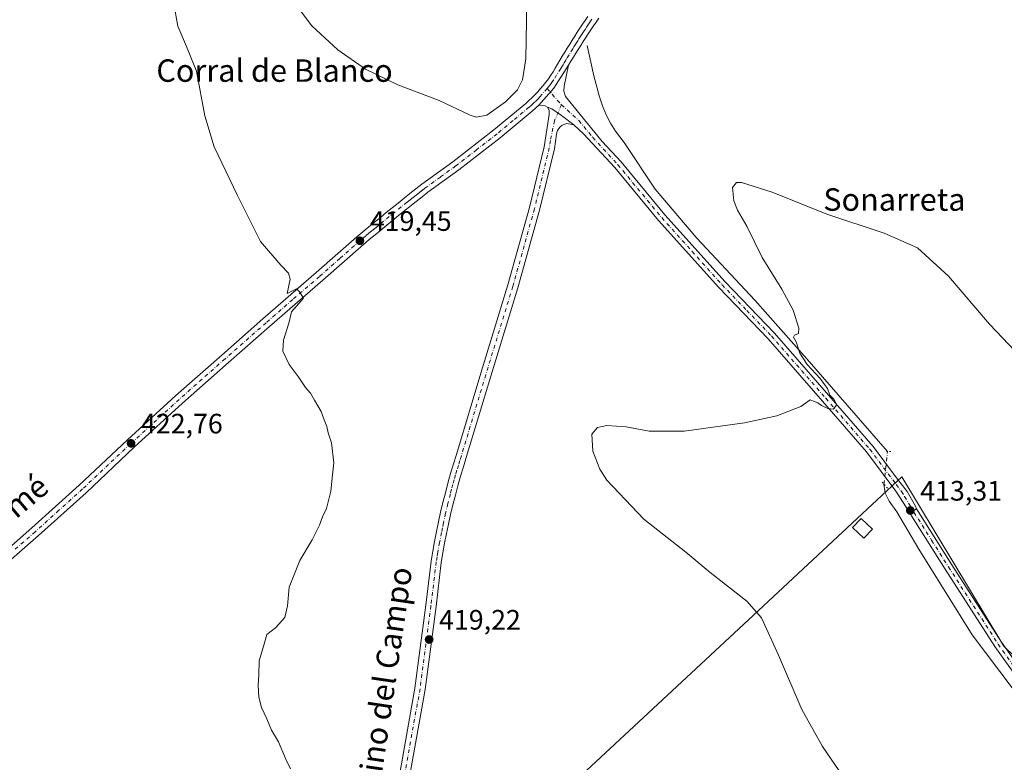
# Model space of a CAD drawing. Units: metres. Extents: x 573533 to 576987, y 4710308 to 4712665.
# Drawn here: x 576324 to 576675, y 4712013 to 4712278 of the extents above; entities that cross this region are included whole.
import ezdxf
from ezdxf.enums import TextEntityAlignment as Align

# ---------------------------------------------------------------- set-up
doc = ezdxf.new("R2010")
doc.units = ezdxf.units.M
doc.header["$MEASUREMENT"] = 0
doc.linetypes.add('DGN Style 4', pattern=[2.6384748266838614, 1.318413404963828, -0.6592067024819142, 0.001648016756204785, -0.6592067024819142])
doc.linetypes.add('DGN Style 5', pattern=[1.1536117293433497, 0.4944050268614355, -0.6592067024819142])
for name, color, linetype, lineweight in [('Camino Cxs', 7, 'Continuous', 0), ('Camino eje', 30, 'DGN Style 4', 13), ('Carretera de calzada única Cxs', 7, 'Continuous', 13), ('Carretera de calzada única eje', 7, 'DGN Style 4', 0), ('Corriente natural lineal', 142, 'Continuous', 13), ('Corriente natural lineal oculto', 9, 'DGN Style 4', 13), ('Cultivos herbáceos CxS', 92, 'Continuous', 0), ('Cultivos leñosos CxS', 92, 'Continuous', 0), ('Curva de nivel normal', 30, 'Continuous', 0), ('Edificación industrial Cxs', 135, 'Continuous', 13), ('Instalación de servicios públicos CxS', 91, 'Continuous', 0), ('Pista no pavimentada Cxs', 111, 'Continuous', 0), ('Pista no pavimentada eje', 91, 'DGN Style 4', 0), ('Puente lineal', 2, 'DGN Style 5', 0), ('Punto de cota en terreno', 7, 'Continuous', 0), ('Rótulo de punto de cota en terreno', 7, 'Continuous', 0), ('Texto cartográfico', 7, 'Continuous', 0)]:
    doc.layers.add(name, color=color, linetype=linetype, lineweight=lineweight)
doc.styles.add('Style-Arial', font='txt')

# ---------------------------------------------------------------- blocks, each defined once
blk = doc.blocks.new('*U5')
at = {"layer": 'Cultivos herbáceos CxS', "color": 92, "linetype": 'Continuous', "lineweight": 0}
blk.add_polyline3d([(576534.5623000005, 4711666.143200001, 421.948000000004), (576781.9336000001, 4711929.086800001, 409.8652000000002), (576739.9199000001, 4711973.462300001, 410.9870999999985), (576719.6212999999, 4712000.3709, 411.5200000000041), (576715.4731000002, 4712002.618000001, 411.6227000000072), (576716.2467, 4712003.435799999, 411.610400000005), (576708.7314999999, 4712011.786400001, 411.6732000000048), (576689.8422999998, 4712039.866599999, 412.1913999999961), (576674.3951000003, 4712054.828500001, 412.3365999999951), (576637.9861000003, 4712115.106699999, 413.8527000000031), (576583.3295, 4712064.2104, 415.4640000000072), (576455.9348999998, 4711945.5801, 419.3239999999932), (576452.5596000003, 4711910.8825, 420.0633999999991), (576449.9149000002, 4711888.399300001, 420.695200000002), (576444.8982999995, 4711860.3113, 421.3531999999978), (576436.8718999998, 4711826.202299999, 422.2437000000064), (576423.8302999996, 4711781.060799999, 423.0157999999938), (576420.8202999998, 4711749.962900001, 422.7234000000026), (576506.4654999999, 4711758.7215, 424.0611999999965), (576506.4847999997, 4711759.333500001, 424.0510999999969), (576507.6558999997, 4711753.476700001, 424.0510999999969), (576507.1835000003, 4711740.730699999, 423.9048000000039)], dxfattribs=at)
blk = doc.blocks.new('5PATER')
at = {"layer": 'Instalación de servicios públicos CxS', "linetype": 'Continuous', "lineweight": 0}
h = blk.add_hatch(color=51, dxfattribs=at)
edge = h.paths.add_edge_path()
edge.add_ellipse((0, 0), major_axis=(-0.1095731443231308, -0.1110710700762829), ratio=0.9994222409660322, start_angle=0, end_angle=360)

msp = doc.modelspace()

# ---------------------------------------------------------------- linework, layer by layer
at = {"layer": 'Camino Cxs', "color": 7, "linetype": 'Continuous', "lineweight": 0, "extrusion": (-0.08783870808379175, -0.05294925916844798, 0.9947264635645736), "elevation": -299742.4688824608, "flags": 128}
msp.add_lwpolyline([(-3737903.153344296, 2911126.40091166), (-3737903.153344296, 2911129.183579179)], dxfattribs=at)
at = {"layer": 'Camino Cxs', "color": 7, "linetype": 'Continuous', "lineweight": 0}
for points in [[(576682.9801000003, 4712037.9801, 412.5069999999978), (576671.2001, 4712054.720100001, 412.4839999999967), (576653.4801000003, 4712082.270099999, 413.1731), (576641.4501, 4712101.290100001, 413.4052999999985), (576640.8394999999, 4712102.2511, 413.4210000000021), (576643.2100999998, 4712103.6801, 413.7063999999955), (576655.8101000004, 4712083.7501, 413.2737999999954), (576673.4901000002, 4712056.2601, 412.4661999999953), (576685.1801000005, 4712039.6601, 412.3533000000025)], [(576643.2100999998, 4712103.6801, 413.7063999999955), (576655.8101000004, 4712083.7501, 413.2737999999954), (576673.4901000002, 4712056.2601, 412.4661999999953), (576685.1801000005, 4712039.6601, 412.3533000000025)], [(576682.9801000003, 4712037.9801, 412.5069999999978), (576671.2001, 4712054.720100001, 412.4839999999967), (576653.4801000003, 4712082.270099999, 413.1731), (576641.4501, 4712101.290100001, 413.4052999999985), (576640.8394999999, 4712102.2511, 413.4210000000021)]]:
    msp.add_polyline3d(points, dxfattribs=at)
at = {"layer": 'Camino eje', "color": 30, "linetype": 'DGN Style 4', "lineweight": 13}
msp.add_polyline3d([(576516.6948999995, 4712247.7457, 418.4284000000043), (576522.9700999996, 4712242.100099999, 418.2418000000035), (576527.8901000004, 4712236.045100001, 418.0605000000069), (576536.8450999996, 4712226.370100001, 417.8937000000006), (576552.4550999999, 4712207.5101, 417.4903000000049), (576563.2251000004, 4712195.5251, 417.466499999995), (576573.9550999999, 4712183.5801, 416.9858999999997), (576582.7301000003, 4712174.475099999, 416.6542999999947), (576591.5151000004, 4712165.3651, 416.3139999999985), (576610.8901000004, 4712143.145099999, 415.4250000000029), (576626.6101000002, 4712124.9801, 414.3559999999998), (576636.0151000004, 4712112.3751, 414.1245000000054), (576637.8951000003, 4712109.950099999, 413.9499000000069), (576639.0000999998, 4712108.140100001, 413.8132000000041), (576642.3300999999, 4712102.485099999, 413.5103999999992), (576648.6300999997, 4712092.520099999, 413.2612999999984), (576654.6451000003, 4712083.0101, 413.2489999999962), (576672.3450999996, 4712055.4901, 412.5095000000001), (576678.1901000004, 4712047.190099999, 412.4671999999992)], dxfattribs=at)
at = {"layer": 'Carretera de calzada única Cxs', "color": 7, "linetype": 'Continuous', "lineweight": 13, "extrusion": (0.0310377958475011, -0.02182381575942662, 0.9992799288961165), "elevation": -84527.46864659443, "flags": 128}
msp.add_lwpolyline([(4186350.418132647, 2237210.66636538), (4186340.698799171, 2237210.249944409), (4186332.750360711, 2237211.140769018)], dxfattribs=at)
at = {"layer": 'Carretera de calzada única Cxs', "color": 7, "linetype": 'Continuous', "lineweight": 13}
for points in [[(576313.4600999998, 4712084.290100001, 424.4731999999931), (576328.0500999996, 4712096.9301, 423.9201999999932), (576344.8701, 4712112.130100001, 423.382500000007), (576362.0301000001, 4712128.300100001, 422.8730000000069), (576379.3000999996, 4712144.0701, 422.4349999999977), (576395.6700999998, 4712158.540100001, 421.6638999999996), (576410.3000999996, 4712171.420100001, 420.7940999999992), (576429.3201000001, 4712187.920100001, 419.8549999999959), (576443.8201000001, 4712200.720100001, 419.4630999999936), (576445.9101, 4712202.440099999, 419.4511000000057), (576450.0800999999, 4712205.890100001, 419.3880000000063), (576452.1901000004, 4712207.600099999, 419.4051000000036), (576454.2801000001, 4712209.3101, 419.3494000000064), (576458.5100999996, 4712212.720100001, 419.3159000000014), (576460.6201, 4712214.4101, 419.2967999999965), (576462.7301000003, 4712216.090100001, 419.3059999999969), (576464.8501000004, 4712217.770099999, 419.2924000000057), (576466.9801000003, 4712219.440099999, 419.2583000000013), (576478.0301000001, 4712227.420100001, 419.0742999999929), (576492.6700999998, 4712238.800100001, 418.9557000000059), (576504.0100999996, 4712248.220100001, 418.767200000002), (576505.1201, 4712249.210100001, 418.804999999993), (576506.2100999998, 4712250.2301, 418.7810999999929), (576507.2600999996, 4712251.290100001, 418.6978999999992), (576508.3000999996, 4712252.380100001, 418.6658000000025), (576509.2801000001, 4712253.4901, 418.7382999999973), (576510.2500999998, 4712254.640100001, 418.7611999999936), (576511.1700999998, 4712255.8201, 418.724000000002), (576512.0500999996, 4712257.0101, 418.6269999999931), (576512.9101, 4712258.2501, 418.5779999999941), (576513.7100999998, 4712259.5001, 418.6002000000008), (576514.4801000003, 4712260.770099999, 418.5987000000023), (576515.3201000001, 4712262.2301, 418.5693000000028), (576516.1700999998, 4712263.670100001, 418.536300000007), (576517.0301000001, 4712265.100099999, 418.4701000000059), (576517.9101, 4712266.540100001, 418.4373999999953), (576518.7801000001, 4712267.970100001, 418.4710000000051), (576519.6601, 4712269.390100001, 418.4781999999978), (576520.5500999996, 4712270.8101, 418.4360000000015), (576521.4401000004, 4712272.220100001, 418.3447000000015), (576522.3501000004, 4712273.630100001, 418.2771000000066), (576523.2801000001, 4712275.020099999, 418.3027000000002), (576524.1901000004, 4712276.4301, 418.3162000000011), (576525.1401000004, 4712277.840100001, 418.3190000000032), (576526.1001000004, 4712279.2601, 418.3539000000019)], [(576313.4600999998, 4712084.290100001, 424.4731999999931), (576328.0500999996, 4712096.9301, 423.9201999999932), (576344.8701, 4712112.130100001, 423.382500000007), (576362.0301000001, 4712128.300100001, 422.8730000000069), (576379.3000999996, 4712144.0701, 422.4349999999977), (576395.6700999998, 4712158.540100001, 421.6638999999996), (576410.3000999996, 4712171.420100001, 420.7940999999992), (576429.3201000001, 4712187.920100001, 419.8549999999959), (576443.8201000001, 4712200.720100001, 419.4630999999936), (576445.9101, 4712202.440099999, 419.4511000000057), (576450.0800999999, 4712205.890100001, 419.3880000000063), (576452.1901000004, 4712207.600099999, 419.4051000000036), (576454.2801000001, 4712209.3101, 419.3494000000064), (576458.5100999996, 4712212.720100001, 419.3159000000014), (576460.6201, 4712214.4101, 419.2967999999965), (576462.7301000003, 4712216.090100001, 419.3059999999969), (576464.8501000004, 4712217.770099999, 419.2924000000057), (576466.9801000003, 4712219.440099999, 419.2583000000013), (576478.0301000001, 4712227.420100001, 419.0742999999929), (576492.6700999998, 4712238.800100001, 418.9557000000059), (576504.0100999996, 4712248.220100001, 418.767200000002), (576505.1201, 4712249.210100001, 418.804999999993), (576506.2100999998, 4712250.2301, 418.7810999999929), (576507.2600999996, 4712251.290100001, 418.6978999999992), (576508.3000999996, 4712252.380100001, 418.6658000000025), (576509.2801000001, 4712253.4901, 418.7382999999973), (576510.2500999998, 4712254.640100001, 418.7611999999936), (576511.1700999998, 4712255.8201, 418.724000000002), (576512.0500999996, 4712257.0101, 418.6269999999931), (576512.9101, 4712258.2501, 418.5779999999941), (576513.7100999998, 4712259.5001, 418.6002000000008), (576514.4801000003, 4712260.770099999, 418.5987000000023), (576515.3201000001, 4712262.2301, 418.5693000000028), (576516.1700999998, 4712263.670100001, 418.536300000007), (576517.0301000001, 4712265.100099999, 418.4701000000059), (576517.9101, 4712266.540100001, 418.4373999999953), (576518.7801000001, 4712267.970100001, 418.4710000000051), (576519.6601, 4712269.390100001, 418.4781999999978), (576520.5500999996, 4712270.8101, 418.4360000000015), (576521.4401000004, 4712272.220100001, 418.3447000000015), (576522.3501000004, 4712273.630100001, 418.2771000000066), (576523.2801000001, 4712275.020099999, 418.3027000000002), (576524.1901000004, 4712276.4301, 418.3162000000011), (576525.1401000004, 4712277.840100001, 418.3190000000032), (576526.1001000004, 4712279.2601, 418.3539000000019)], [(576530.0100999996, 4712278.600099999, 418.2842999999993), (576529.0500999996, 4712277.2301, 418.295100000003), (576528.1201, 4712275.840100001, 418.3632000000071), (576527.1901000004, 4712274.4301, 418.4422999999952), (576526.2600999996, 4712273.0601, 418.4562000000006), (576525.3701, 4712271.6801, 418.4728000000032), (576524.4600999998, 4712270.290100001, 418.5), (576523.5701000001, 4712268.890100001, 418.5240999999951), (576522.6901000004, 4712267.4901, 418.5436000000045), (576521.8201000001, 4712266.090100001, 418.5516000000061), (576520.9600999998, 4712264.6801, 418.5486999999994), (576520.1001000004, 4712263.2601, 418.5244999999995), (576519.2600999996, 4712261.840100001, 418.479800000001), (576514.0100999996, 4712253.6501, 418.4640000000072), (576508.7100999998, 4712247.6601, 418.4977999999974), (576507.5301000001, 4712246.5601, 418.4979000000022), (576506.3300999999, 4712245.5001, 418.5357999999979), (576494.9200999998, 4712236.0001, 418.7342999999965), (576480.1901000004, 4712224.550100001, 418.9201999999932), (576469.1401000004, 4712216.590100001, 419.0816999999952), (576467.0701000001, 4712214.960100001, 419.1057000000001), (576464.9600999998, 4712213.290100001, 419.1324000000022), (576458.6401000004, 4712208.2301, 419.1797999999981), (576456.5500999996, 4712206.520099999, 419.2206000000006), (576454.4401000004, 4712204.8301, 419.2504999999946), (576452.3501000004, 4712203.110099999, 419.3516999999993), (576450.2801000001, 4712201.4101, 419.3564999999944), (576448.1901000004, 4712199.6801, 419.4043999999994), (576446.1601, 4712197.9901, 419.459600000002), (576431.6700999998, 4712185.220100001, 419.7850999999937), (576412.6601, 4712168.720100001, 420.6065999999992), (576398.0500999996, 4712155.840100001, 421.3781000000017), (576381.6901000004, 4712141.4001, 422.1677999999956), (576364.4600999998, 4712125.670100001, 422.7219000000041), (576347.3000999996, 4712109.4901, 423.2213999999949), (576330.4200999998, 4712094.2401, 423.7786999999954), (576315.8000999996, 4712081.5701, 424.4236999999994)], [(576530.0100999996, 4712278.600099999, 418.2842999999993), (576529.0500999996, 4712277.2301, 418.295100000003), (576528.1201, 4712275.840100001, 418.3632000000071), (576527.1901000004, 4712274.4301, 418.4422999999952), (576526.2600999996, 4712273.0601, 418.4562000000006), (576525.3701, 4712271.6801, 418.4728000000032), (576524.4600999998, 4712270.290100001, 418.5), (576523.5701000001, 4712268.890100001, 418.5240999999951), (576522.6901000004, 4712267.4901, 418.5436000000045), (576521.8201000001, 4712266.090100001, 418.5516000000061), (576520.9600999998, 4712264.6801, 418.5486999999994), (576520.1001000004, 4712263.2601, 418.5244999999995), (576519.2600999996, 4712261.840100001, 418.479800000001)], [(576508.7100999998, 4712247.6601, 418.4977999999974), (576507.5301000001, 4712246.5601, 418.4979000000022), (576506.3300999999, 4712245.5001, 418.5357999999979), (576494.9200999998, 4712236.0001, 418.7342999999965), (576480.1901000004, 4712224.550100001, 418.9201999999932), (576469.1401000004, 4712216.590100001, 419.0816999999952), (576467.0701000001, 4712214.960100001, 419.1057000000001), (576464.9600999998, 4712213.290100001, 419.1324000000022), (576458.6401000004, 4712208.2301, 419.1797999999981), (576456.5500999996, 4712206.520099999, 419.2206000000006), (576454.4401000004, 4712204.8301, 419.2504999999946), (576452.3501000004, 4712203.110099999, 419.3516999999993), (576450.2801000001, 4712201.4101, 419.3564999999944), (576448.1901000004, 4712199.6801, 419.4043999999994), (576446.1601, 4712197.9901, 419.459600000002), (576431.6700999998, 4712185.220100001, 419.7850999999937), (576412.6601, 4712168.720100001, 420.6065999999992), (576398.0500999996, 4712155.840100001, 421.3781000000017), (576381.6901000004, 4712141.4001, 422.1677999999956), (576364.4600999998, 4712125.670100001, 422.7219000000041), (576347.3000999996, 4712109.4901, 423.2213999999949), (576330.4200999998, 4712094.2401, 423.7786999999954), (576315.8000999996, 4712081.5701, 424.4236999999994)]]:
    msp.add_polyline3d(points, dxfattribs=at)
at = {"layer": 'Carretera de calzada única eje', "color": 7, "linetype": 'DGN Style 4', "lineweight": 0}
for points in [[(576527.5701000001, 4712278.2401, 418.3067000000011), (576527.1001000004, 4712277.550100001, 418.3016000000061), (576526.6401000004, 4712276.840100001, 418.3276999999944), (576526.1601, 4712276.140100001, 418.3481000000029), (576525.6901000004, 4712275.4301, 418.3607000000048), (576525.2301000003, 4712274.7301, 418.3650999999954), (576524.7600999996, 4712274.040100001, 418.3608999999997), (576524.3201000001, 4712273.340100001, 418.3503000000055), (576523.8501000004, 4712272.6501, 418.3303000000014), (576523.4101, 4712271.960100001, 418.3358000000007), (576522.9600999998, 4712271.2501, 418.3487000000023), (576522.5100999996, 4712270.550100001, 418.3598000000056), (576522.0701000001, 4712269.840100001, 418.4109000000026), (576521.6201, 4712269.140100001, 418.4505999999965), (576521.1700999998, 4712268.4301, 418.4781999999978), (576520.7301000003, 4712267.7301, 418.4931999999972), (576519.4401000004, 4712265.600099999, 418.4808000000049), (576518.5701000001, 4712264.1801, 418.4440000000032), (576518.1401000004, 4712263.460100001, 418.4177000000054), (576517.7100999998, 4712262.7501, 418.3861000000034), (576517.2801000001, 4712262.020099999, 418.3931000000011), (576516.8701, 4712261.3101, 418.4287999999942), (576516.4801000003, 4712260.670100001, 418.4559000000008), (576513.8701, 4712256.5701, 418.5004999999946), (576513.4600999998, 4712255.940099999, 418.5016000000033), (576513.0301000001, 4712255.3301, 418.5011999999988), (576512.5800999999, 4712254.7301, 418.498900000006), (576512.1401000004, 4712254.140100001, 418.5258999999933), (576511.6401000004, 4712253.5701, 418.5510000000068)], [(576511.6401000004, 4712253.5701, 418.5510000000068), (576509.0000999998, 4712250.5701, 418.5794000000024), (576508.5000999998, 4712250.0101, 418.5773000000045), (576507.4600999998, 4712248.9301, 418.563599999994), (576506.8701, 4712248.390100001, 418.5834000000032), (576506.3201000001, 4712247.880100001, 418.5838999999978), (576505.7600999996, 4712247.390100001, 418.5786999999983), (576505.1700999998, 4712246.850099999, 418.5967999999993), (576499.5000999998, 4712242.1501, 418.6876000000047), (576493.8000999996, 4712237.4001, 418.7538999999961), (576486.4801000003, 4712231.710100001, 418.9174999999959), (576479.1001000004, 4712225.9801, 419.0043000000005), (576473.5800999999, 4712222.0001, 419.0869999999995), (576468.0701000001, 4712218.0101, 419.2151000000013), (576467.0000999998, 4712217.1801, 419.2391999999964), (576465.9600999998, 4712216.360099999, 419.2198999999964), (576464.9101, 4712215.5101, 419.2176999999938), (576463.8501000004, 4712214.6801, 419.2350000000006), (576462.8000999996, 4712213.840100001, 419.2697999999946), (576461.7301000003, 4712213.0101, 419.2832999999956), (576459.6201, 4712211.3201, 419.2505999999994), (576457.5100999996, 4712209.610099999, 419.2832000000053), (576453.3201000001, 4712206.220100001, 419.3537000000069), (576452.2600999996, 4712205.350099999, 419.3809000000037), (576451.2301000003, 4712204.5001, 419.3816999999981), (576450.1700999998, 4712203.6501, 419.3962999999931), (576449.1401000004, 4712202.790100001, 419.4239999999991), (576448.1001000004, 4712201.9301, 419.4453000000067), (576447.0500999996, 4712201.0701, 419.4557000000059), (576446.0301000001, 4712200.220100001, 419.4576999999991), (576444.9801000003, 4712199.340100001, 419.475099999996), (576437.7301000003, 4712192.940099999, 419.6781000000047), (576430.5000999998, 4712186.5701, 419.8447000000015), (576420.9801000003, 4712178.3201, 420.2621999999974), (576411.4801000003, 4712170.0701, 420.6959999999963), (576396.8501000004, 4712157.1801, 421.5157000000036), (576388.6700999998, 4712149.970100001, 421.9428000000044), (576380.4801000003, 4712142.7301, 422.2911000000022), (576363.2500999998, 4712126.9801, 422.8151000000071), (576346.0800999999, 4712110.8101, 423.3142999999982), (576337.6700999998, 4712103.210100001, 423.5941000000021), (576329.2301000003, 4712095.5801, 423.8610999999946), (576321.9200999998, 4712089.2501, 424.1552999999985)]]:
    msp.add_polyline3d(points, dxfattribs=at)
at = {"layer": 'Corriente natural lineal', "color": 142, "linetype": 'Continuous', "lineweight": 13}
for points in [[(576525.8300999999, 4712268.9101, 418.1070999999938), (576528.2701000003, 4712258.110099999, 417.4636000000028), (576530.2200999996, 4712250.550100001, 417.7231000000029), (576531.3000999996, 4712247.3301, 417.652700000006), (576532.6201, 4712244.210100001, 417.6385000000009), (576534.1801000005, 4712241.200099999, 417.5823999999994), (576535.9801000003, 4712238.3201, 417.6086000000068), (576539.0800999999, 4712234.290100001, 417.4722000000039), (576550.1300999997, 4712217.630100001, 417.2464999999939), (576565.0100999996, 4712200.2401, 416.8260000000009), (576585.5701000001, 4712178.0601, 416.260500000004), (576604.1801000005, 4712157.2501, 415.4309999999969), (576632.9101, 4712124.1601, 414.0605999999971)], [(576631.6369000003, 4712112.522399999, 413.8439999999973), (576632.0601000004, 4712109.300100001, 413.4802999999956), (576633.4401000004, 4712106.460100001, 413.2694000000047), (576636.1933000004, 4712102.669399999, 413.2455999999947), (576644.0500999996, 4712089.380100001, 412.6637999999948), (576663.1101000002, 4712058.8301, 412.1002000000008), (576677.7301000003, 4712039.4101, 411.6051000000007), (576691.1401000004, 4712023.1501, 411.5472000000009), (576702.6601, 4712009.530099999, 411.3076000000001), (576710.7401000002, 4712002.4001, 411.459400000007), (576724.1401000004, 4711987.2501, 410.9192999999942), (576746.3201000001, 4711962.7601, 410.7820999999968), (576760.5401, 4711948.090100001, 410.1894000000029), (576768.3501000004, 4711941.890100001, 410.0304000000033), (576783.5100999996, 4711930.610099999, 410.0111000000034), (576792.5201000003, 4711923.780099999, 409.6374000000069), (576820.1101000002, 4711904.140100001, 409.7041000000027), (576856.2801000001, 4711877.190099999, 409.2311999999947), (576882.8501000004, 4711859.7301, 408.920100000003), (576911.9001000002, 4711842.8301, 408.5372999999963), (576950.3601000002, 4711823.0001, 407.9909999999945), (576956.4801000003, 4711819.5601, 407.9814999999944), (576962.8300999999, 4711815.6601, 407.881899999993), (576962.8322999999, 4711815.658600001, 407.881899999993)]]:
    msp.add_polyline3d(points, dxfattribs=at)
at = {"layer": 'Corriente natural lineal oculto', "color": 9, "linetype": 'DGN Style 4', "lineweight": 13, "extrusion": (-0.002011774166613922, -0.01838864610870149, 0.9998288905902808), "elevation": -87395.6490421646, "flags": 128}
msp.add_lwpolyline([(60749.62887561286, 4746069.966068734), (60749.62887561281, 4746081.675211107)], dxfattribs=at)
at = {"layer": 'Cultivos herbáceos CxS', "color": 92, "linetype": 'Continuous', "lineweight": 0}
msp.add_polyline3d([(576715.4731000002, 4712002.618000001, 411.6227000000072), (576716.2467, 4712003.435799999, 411.610400000005), (576708.7314999999, 4712011.786400001, 411.6732000000048), (576689.8422999998, 4712039.866599999, 412.1913999999961), (576674.3951000003, 4712054.828500001, 412.3365999999951), (576637.9861000003, 4712115.106699999, 413.8527000000031), (576583.3295, 4712064.2104, 415.4640000000072), (576455.9348999998, 4711945.5801, 419.3239999999932), (576452.5596000003, 4711910.8825, 420.0633999999991), (576449.9149000002, 4711888.399300001, 420.695200000002), (576444.8982999995, 4711860.3113, 421.3531999999978), (576436.8718999998, 4711826.202299999, 422.2437000000064), (576423.8302999996, 4711781.060799999, 423.0157999999938), (576420.8202999998, 4711749.962900001, 422.7234000000026), (576506.4654999999, 4711758.7215, 424.0611999999965), (576506.4847999997, 4711759.333500001, 424.0510999999969)], dxfattribs=at)
at = {"layer": 'Cultivos leñosos CxS', "color": 92, "linetype": 'Continuous', "lineweight": 0}
msp.add_polyline3d([(576715.4731000002, 4712002.618000001, 411.6227000000072), (576506.7993000001, 4711782.024700001, 423.5852000000014), (576506.7991000004, 4711769.400900001, 423.9225000000006), (576506.4847999997, 4711759.333500001, 424.0510999999969), (576506.4654999999, 4711758.7215, 424.0611999999965), (576420.8202999998, 4711749.962900001, 422.7234000000026), (576423.8302999996, 4711781.060799999, 423.0157999999938), (576436.8718999998, 4711826.202299999, 422.2437000000064), (576444.8982999995, 4711860.3113, 421.3531999999978), (576449.9149000002, 4711888.399300001, 420.695200000002), (576452.5596000003, 4711910.8825, 420.0633999999991), (576455.9348999998, 4711945.5801, 419.3239999999932), (576583.3295, 4712064.2104, 415.4640000000072), (576637.9861000003, 4712115.106699999, 413.8527000000031), (576674.3951000003, 4712054.828500001, 412.3365999999951), (576689.8422999998, 4712039.866599999, 412.1913999999961), (576708.7314999999, 4712011.786400001, 411.6732000000048), (576716.2467, 4712003.435799999, 411.610400000005)], close=True, dxfattribs=at)
msp.add_polyline3d([(576715.4731000002, 4712002.618000001, 411.6227000000072), (576716.2467, 4712003.435799999, 411.610400000005), (576708.7314999999, 4712011.786400001, 411.6732000000048), (576689.8422999998, 4712039.866599999, 412.1913999999961), (576674.3951000003, 4712054.828500001, 412.3365999999951), (576637.9861000003, 4712115.106699999, 413.8527000000031), (576583.3295, 4712064.2104, 415.4640000000072), (576455.9348999998, 4711945.5801, 419.3239999999932), (576452.5596000003, 4711910.8825, 420.0633999999991), (576449.9149000002, 4711888.399300001, 420.695200000002), (576444.8982999995, 4711860.3113, 421.3531999999978), (576436.8718999998, 4711826.202299999, 422.2437000000064), (576423.8302999996, 4711781.060799999, 423.0157999999938), (576420.8202999998, 4711749.962900001, 422.7234000000026), (576506.4654999999, 4711758.7215, 424.0611999999965), (576506.4847999997, 4711759.333500001, 424.0510999999969)], dxfattribs=at)
at = {"layer": 'Curva de nivel normal', "color": 30, "linetype": 'Continuous', "lineweight": 0, "flags": 128}
for points, elevation in [([(576420.1399999997, 4712011.020099999), (576418.3600000005, 4712014.700099999), (576415.8799999999, 4712020.710100001), (576413.4000000004, 4712024.8101), (576411.7199999997, 4712028.920100001), (576409.8099999996, 4712032.880100001), (576408.9299999997, 4712036.590100001), (576408.5999999996, 4712040.8101), (576408.8399999999, 4712044.690099999), (576409, 4712049.5801), (576410.9199999999, 4712055.9801), (576411.79, 4712058.9801), (576414.7699999996, 4712061.3101), (576418.1100000005, 4712064.950099999), (576419.1100000005, 4712069.190099999), (576419.6399999997, 4712075.800100001), (576423.5, 4712085.370100001), (576427.8799999999, 4712092.720100001), (576430.5300000003, 4712097.890100001), (576431.6200000001, 4712100.870100001), (576432.9699999997, 4712103.860099999), (576434.5, 4712110.0801), (576435.1500000004, 4712115.890100001), (576435.5899999999, 4712120.120100001), (576434.79, 4712127.200099999), (576433.6399999997, 4712130.800100001), (576433.1100000005, 4712133.040100001), (576432.1200000001, 4712135.470100001), (576431.04, 4712138.440099999), (576428.6799999997, 4712142.5001), (576427.3499999996, 4712144.960100001), (576425.4600000001, 4712147.030099999), (576422.9299999997, 4712150.9001), (576419.7000000002, 4712155.220100001), (576417.4699999997, 4712159.9801), (576417.6900000004, 4712163.890100001), (576419.5499999998, 4712169.950099999), (576420.4800000004, 4712173.890100001), (576424.7699999996, 4712178.8301), (576423.3700000001, 4712181.030099999), (576422.3600000005, 4712182.130100001), (576419.0099999999, 4712180.4801), (576420.0599999996, 4712185.540100001), (576419.4900000002, 4712187.6801), (576416.75, 4712190.5601), (576409.5099999999, 4712198.9801), (576401.2800000003, 4712215.4101), (576392.9199999999, 4712232.710100001), (576389.6200000001, 4712243.7501), (576386.6200000001, 4712259.7401), (576383.0599999996, 4712268.520099999), (576380.0800000001, 4712275.790100001), (576378.4500000002, 4712284.350099999)], 420), ([(576422.6699999999, 4712282.620100001), (576427.7999999998, 4712275.9301), (576437.0800000001, 4712267.380100001), (576446.9400000004, 4712260.4001), (576458.4400000004, 4712254.9101), (576473.1600000003, 4712249.300100001), (576484.2400000002, 4712244.040100001), (576486.4800000004, 4712243.3201), (576490.1600000003, 4712243.9901), (576496.8200000003, 4712248.8101), (576501.0700000003, 4712253.120100001), (576502.8899999997, 4712256.6601), (576503.9699999997, 4712264.0801), (576504.4400000004, 4712284.4801)], 420), ([(576617.1900000004, 4712008.040100001), (576609.7999999998, 4712018.9801), (576602.4199999999, 4712032.2601), (576594.1100000005, 4712051.610099999), (576588.0199999996, 4712064.850099999), (576582.7199999997, 4712070.850099999), (576569.7699999996, 4712081.090100001), (576561.0300000003, 4712088.270099999), (576546.0800000001, 4712100.050100001), (576532.9500000002, 4712113.920100001), (576530.4500000002, 4712117.870100001), (576527.9299999997, 4712124.2601), (576527.5800000001, 4712130.300100001), (576529.5199999996, 4712132.7301), (576532.8799999999, 4712133.380100001), (576539.7800000003, 4712132.9301), (576547.9600000001, 4712131.4101), (576560.4900000002, 4712131.450099999), (576582, 4712134.440099999), (576593.5099999999, 4712136.9001), (576602.0800000001, 4712140.210100001), (576605.2999999998, 4712142.5601), (576606.5199999996, 4712142.0701), (576608.0199999996, 4712141.520099999), (576609.3799999999, 4712140.540100001), (576611.6699999999, 4712139.5101), (576613.54, 4712139.3101), (576614.8399999999, 4712140.770099999), (576613.7400000002, 4712142.840100001), (576612.4100000003, 4712144.2401), (576611.5, 4712146.6601), (576610.5, 4712148.0001), (576608.9000000004, 4712150.1801), (576604.2199999997, 4712155.130100001), (576601.6399999997, 4712159.2301), (576600.3799999999, 4712163.2601), (576599.4400000004, 4712164.9001), (576599.7599999999, 4712165.590100001), (576601.2000000002, 4712166.170100001), (576601.3399999999, 4712168.1501), (576599.2400000002, 4712174.5801), (576595.2400000002, 4712182.0001), (576588.25, 4712193.3101), (576582.7199999997, 4712204.530099999), (576579.4800000004, 4712210.1801), (576578.1600000003, 4712213.5601), (576577.7199999997, 4712218.290100001), (576579.1399999997, 4712220.0001), (576580.8600000005, 4712220.0601), (576591.7800000003, 4712216.600099999), (576611.3200000003, 4712208.8101), (576631.75, 4712202.0101), (576643.54, 4712196.780099999), (576654.6799999997, 4712186.610099999), (576669.29, 4712169.540100001), (576678.4199999999, 4712159.9101)], 415)]:
    msp.add_lwpolyline(points, dxfattribs=dict(at, elevation=elevation))
at = {"layer": 'Edificación industrial Cxs', "color": 135, "linetype": 'Continuous', "lineweight": 13}
msp.add_polyline3d([(576627.5301000001, 4712096.450099999, 414.3735000000015), (576624.4700999996, 4712093.2401, 413.9070999999968), (576620.4101, 4712097.090100001, 414.4176000000007), (576623.4700999996, 4712100.3101, 414.4398999999976), (576627.5301000001, 4712096.450099999, 414.3735000000015)], dxfattribs=at)
msp.add_3dface([(576627.5301000001, 4712096.450099999, 414.4398999999976), (576624.4700999996, 4712093.2401, 414.4398999999976), (576620.4101, 4712097.090100001, 414.4398999999976), (576623.4700999996, 4712100.3101, 414.4398999999976)], dxfattribs=at)
at = {"layer": 'Pista no pavimentada Cxs', "color": 111, "linetype": 'Continuous', "lineweight": 0, "extrusion": (0.0310377958475011, -0.02182381575942662, 0.9992799288961165), "elevation": -84527.46864659443, "flags": 128}
msp.add_lwpolyline([(4186350.418132647, 2237210.66636538), (4186340.698799171, 2237210.249944409), (4186332.750360711, 2237211.140769018)], dxfattribs=at)
at = {"layer": 'Pista no pavimentada Cxs', "color": 111, "linetype": 'Continuous', "lineweight": 0, "extrusion": (0.008508899483182805, -0.001105486948506118, 0.9999631875865191), "elevation": 114.6087731371717, "flags": 128}
msp.add_lwpolyline([(576487.3688480814, 4712249.846222935), (576486.4688108902, 4712250.336223234), (576484.2787285018, 4712250.666223436)], dxfattribs=at)
at = {"layer": 'Pista no pavimentada Cxs', "color": 111, "linetype": 'Continuous', "lineweight": 0, "extrusion": (-0.08783870808379175, -0.05294925916844798, 0.9947264635645736), "elevation": -299742.4688824608, "flags": 128}
msp.add_lwpolyline([(-3737903.153344296, 2911126.40091166), (-3737903.153344296, 2911129.183579179)], dxfattribs=at)
at = {"layer": 'Pista no pavimentada Cxs', "color": 111, "linetype": 'Continuous', "lineweight": 0}
msp.add_polyline3d([(576643.2100999998, 4712103.6801, 413.7063999999955), (576640.8394999999, 4712102.2511, 413.4210000000021), (576635.9301000005, 4712109.9801, 413.9425999999949), (576625.4401000004, 4712124.040100001, 414.2927000000054), (576609.7600999996, 4712142.1601, 415.4413000000059), (576590.4101, 4712164.350099999, 416.3537000000069), (576572.8601000002, 4712182.5601, 416.9955000000046), (576551.3201000001, 4712206.530099999, 417.5377000000008), (576535.7200999996, 4712225.380100001, 417.8929000000062), (576524.5800999999, 4712237.4101, 418.1371000000072), (576521.0900999998, 4712240.5801, 418.261599999998), (576516.6948999995, 4712243.941099999, 418.4067000000068), (576513.2950999998, 4712246.2885, 418.4548000000068), (576511.8000999996, 4712246.840100001, 418.4706000000006), (576510.9001000002, 4712247.3301, 418.4787999999971), (576508.7100999998, 4712247.6601, 418.4977999999974), (576514.0100999996, 4712253.6501, 418.4640000000072), (576519.2600999996, 4712261.840100001, 418.479800000001), (576517.7100999998, 4712254.4301, 418.426999999996), (576517.6201, 4712252.5601, 418.4309999999969), (576518.1901000004, 4712250.690099999, 418.4263000000064), (576531.2001, 4712234.6801, 417.9689000000071), (576537.9700999996, 4712227.360099999, 417.8879000000015), (576553.5900999998, 4712208.4901, 417.3868999999977), (576575.0500999996, 4712184.600099999, 416.9495000000024), (576592.6201, 4712166.380100001, 416.2684000000008), (576612.0201000003, 4712144.130100001, 415.3335999999982), (576627.7801000001, 4712125.920100001, 414.3828000000067), (576636.1001000004, 4712114.770099999, 414.055600000007), (576639.8601000002, 4712109.920100001, 414.0660000000062), (576642.9200999998, 4712104.700099999, 413.6826000000001)], close=True, dxfattribs=at)
for points in [[(576519.2600999996, 4712261.840100001, 418.479800000001), (576517.7100999998, 4712254.4301, 418.426999999996), (576517.6201, 4712252.5601, 418.4309999999969), (576518.1901000004, 4712250.690099999, 418.4263000000064), (576531.2001, 4712234.6801, 417.9689000000071), (576537.9700999996, 4712227.360099999, 417.8879000000015), (576553.5900999998, 4712208.4901, 417.3868999999977), (576575.0500999996, 4712184.600099999, 416.9495000000024), (576592.6201, 4712166.380100001, 416.2684000000008), (576612.0201000003, 4712144.130100001, 415.3335999999982), (576627.7801000001, 4712125.920100001, 414.3828000000067), (576636.1001000004, 4712114.770099999, 414.055600000007), (576639.8601000002, 4712109.920100001, 414.0660000000062), (576642.9200999998, 4712104.700099999, 413.6826000000001), (576643.2100999998, 4712103.6801, 413.7063999999955)], [(576458.4901000002, 4712006.0801, 419.267200000002), (576464.5000999998, 4712039.840100001, 419.3295999999973), (576468.4001000002, 4712069.4301, 419.3224000000046), (576470.2701000003, 4712085.110099999, 419.178700000004), (576470.8501000004, 4712088.620100001, 419.0792999999976), (576471.4801000003, 4712092.120100001, 418.9668999999994), (576472.1601, 4712095.610099999, 418.847299999994), (576472.8901000004, 4712099.100099999, 418.7311000000045), (576473.6601, 4712102.5701, 418.6199999999953), (576474.4801000003, 4712106.030099999, 418.5136000000057), (576475.3501000004, 4712109.4801, 418.4164000000019), (576476.2600999996, 4712112.920100001, 418.3084999999992), (576477.2301000003, 4712116.340100001, 418.1837999999989), (576478.2301000003, 4712119.7501, 418.0921999999992), (576479.2901, 4712123.1501, 418.036500000002), (576487.9901000002, 4712152.0801, 417.9321999999956), (576497.6601, 4712183.530099999, 417.7243000000017), (576505.3000999996, 4712211.0801, 418.2038999999932), (576510.5800999999, 4712232.780099999, 418.4523000000045), (576512.3701, 4712244.3301, 418.452099999995), (576512.2901, 4712245.790100001, 418.4612999999954), (576511.8000999996, 4712246.840100001, 418.4706000000006), (576513.2950999998, 4712246.2885, 418.4548000000068), (576516.6948999995, 4712243.941099999, 418.4067000000068), (576521.0900999998, 4712240.5801, 418.261599999998), (576518.6250999998, 4712241.0351, 418.3307999999961), (576517.5900999998, 4712240.7501, 418.3493000000017), (576516.8701, 4712240.380100001, 418.3534000000073), (576516.2500999998, 4712239.8651, 418.3537999999971), (576515.7301000003, 4712239.2501, 418.3522999999986), (576515.3400999998, 4712238.545100001, 418.3484999999928), (576515.0846999995, 4712237.8079, 418.3426999999938), (576514.9901000002, 4712237.2501, 418.3362000000052), (576514.1901000004, 4712232.0701, 418.2801999999938), (576508.8601000002, 4712210.1601, 418.2602999999945), (576501.1901000004, 4712182.5001, 417.5993000000017), (576491.5100999996, 4712151.0101, 417.4137999999948), (576482.8101000004, 4712122.0701, 417.8236999999936), (576481.7600999996, 4712118.6801, 417.9072000000015), (576480.7600999996, 4712115.3201, 417.9774000000034), (576479.8101000004, 4712111.940099999, 418.0718999999954), (576478.9101, 4712108.5601, 418.2124999999942), (576478.0500999996, 4712105.1601, 418.3598000000056), (576477.2401000002, 4712101.7401, 418.4948000000004), (576476.4801000003, 4712098.3201, 418.6281000000017), (576475.7701000003, 4712094.890100001, 418.7774000000064), (576475.1001000004, 4712091.450099999, 418.9278000000049), (576474.4801000003, 4712087.9901, 419.0786999999983), (576473.9101, 4712084.590100001, 419.1910000000062), (576472.0500999996, 4712068.970100001, 419.2897999999986), (576468.1401000004, 4712039.280099999, 419.107799999998), (576462.2401000002, 4712006.130100001, 418.9909999999945)], [(576458.4901000002, 4712006.0801, 419.267200000002), (576464.5000999998, 4712039.840100001, 419.3295999999973), (576468.4001000002, 4712069.4301, 419.3224000000046), (576470.2701000003, 4712085.110099999, 419.178700000004), (576470.8501000004, 4712088.620100001, 419.0792999999976), (576471.4801000003, 4712092.120100001, 418.9668999999994), (576472.1601, 4712095.610099999, 418.847299999994), (576472.8901000004, 4712099.100099999, 418.7311000000045), (576473.6601, 4712102.5701, 418.6199999999953), (576474.4801000003, 4712106.030099999, 418.5136000000057), (576475.3501000004, 4712109.4801, 418.4164000000019), (576476.2600999996, 4712112.920100001, 418.3084999999992), (576477.2301000003, 4712116.340100001, 418.1837999999989), (576478.2301000003, 4712119.7501, 418.0921999999992), (576479.2901, 4712123.1501, 418.036500000002), (576487.9901000002, 4712152.0801, 417.9321999999956), (576497.6601, 4712183.530099999, 417.7243000000017), (576505.3000999996, 4712211.0801, 418.2038999999932), (576510.5800999999, 4712232.780099999, 418.4523000000045), (576512.3701, 4712244.3301, 418.452099999995), (576512.2901, 4712245.790100001, 418.4612999999954), (576511.8000999996, 4712246.840100001, 418.4706000000006)], [(576511.8000999996, 4712246.840100001, 418.4706000000006), (576513.2950999998, 4712246.2885, 418.4548000000068), (576516.6948999995, 4712243.941099999, 418.4067000000068), (576521.0900999998, 4712240.5801, 418.261599999998)], [(576511.8000999996, 4712246.840100001, 418.4706000000006), (576513.2950999998, 4712246.2885, 418.4548000000068), (576516.6948999995, 4712243.941099999, 418.4067000000068), (576521.0900999998, 4712240.5801, 418.261599999998)], [(576521.0900999998, 4712240.5801, 418.261599999998), (576518.6250999998, 4712241.0351, 418.3307999999961), (576517.5900999998, 4712240.7501, 418.3493000000017), (576516.8701, 4712240.380100001, 418.3534000000073), (576516.2500999998, 4712239.8651, 418.3537999999971), (576515.7301000003, 4712239.2501, 418.3522999999986), (576515.3400999998, 4712238.545100001, 418.3484999999928), (576515.0846999995, 4712237.8079, 418.3426999999938), (576514.9901000002, 4712237.2501, 418.3362000000052), (576514.1901000004, 4712232.0701, 418.2801999999938), (576508.8601000002, 4712210.1601, 418.2602999999945), (576501.1901000004, 4712182.5001, 417.5993000000017), (576491.5100999996, 4712151.0101, 417.4137999999948), (576482.8101000004, 4712122.0701, 417.8236999999936), (576481.7600999996, 4712118.6801, 417.9072000000015), (576480.7600999996, 4712115.3201, 417.9774000000034), (576479.8101000004, 4712111.940099999, 418.0718999999954), (576478.9101, 4712108.5601, 418.2124999999942), (576478.0500999996, 4712105.1601, 418.3598000000056), (576477.2401000002, 4712101.7401, 418.4948000000004), (576476.4801000003, 4712098.3201, 418.6281000000017), (576475.7701000003, 4712094.890100001, 418.7774000000064), (576475.1001000004, 4712091.450099999, 418.9278000000049), (576474.4801000003, 4712087.9901, 419.0786999999983), (576473.9101, 4712084.590100001, 419.1910000000062), (576472.0500999996, 4712068.970100001, 419.2897999999986), (576468.1401000004, 4712039.280099999, 419.107799999998), (576462.2401000002, 4712006.130100001, 418.9909999999945)], [(576640.8394999999, 4712102.2511, 413.4210000000021), (576635.9301000005, 4712109.9801, 413.9425999999949), (576625.4401000004, 4712124.040100001, 414.2927000000054), (576609.7600999996, 4712142.1601, 415.4413000000059), (576590.4101, 4712164.350099999, 416.3537000000069), (576572.8601000002, 4712182.5601, 416.9955000000046), (576551.3201000001, 4712206.530099999, 417.5377000000008), (576535.7200999996, 4712225.380100001, 417.8929000000062), (576524.5800999999, 4712237.4101, 418.1371000000072), (576521.0900999998, 4712240.5801, 418.261599999998)]]:
    msp.add_polyline3d(points, dxfattribs=at)
at = {"layer": 'Pista no pavimentada eje', "color": 91, "linetype": 'DGN Style 4', "lineweight": 0, "extrusion": (0.01041856162834886, -0.01200480144782364, 0.9998736611771483), "elevation": -50144.74830824688, "flags": 128}
msp.add_lwpolyline([(576475.984587936, 4711991.139495744), (576481.0403909555, 4711985.314676006)], dxfattribs=at)
at = {"layer": 'Pista no pavimentada eje', "color": 91, "linetype": 'DGN Style 4', "lineweight": 0}
msp.add_polyline3d([(576516.6948999995, 4712247.7457, 418.4284000000043), (576514.2664999999, 4712242.079500001, 418.4168999999966), (576512.7851, 4712235.015100001, 418.3622000000032), (576512.3850999996, 4712232.425100001, 418.3453000000009), (576507.0800999999, 4712210.620100001, 418.1647999999986), (576499.4250999996, 4712183.015100001, 417.6646999999939), (576489.7500999998, 4712151.545100001, 417.6658000000025), (576481.0500999996, 4712122.610099999, 417.9360000000015), (576480.5251000002, 4712120.915100001, 417.9670999999944), (576479.9951, 4712119.215100001, 418.0001000000047), (576479.4951, 4712117.5101, 418.0322000000015), (576478.9951, 4712115.8301, 418.0767000000051), (576478.5100999996, 4712114.120100001, 418.1245999999956), (576478.0351, 4712112.4301, 418.1763000000064), (576477.5800999999, 4712110.710100001, 418.2443000000058), (576477.1300999997, 4712109.020099999, 418.309699999998), (576476.2651000004, 4712105.595100001, 418.4343999999983), (576475.4501, 4712102.155099999, 418.5556999999972), (576474.6851000004, 4712098.710100001, 418.6781999999948), (576474.3201000001, 4712096.965100001, 418.7396000000008), (576473.9650999998, 4712095.2501, 418.8047999999981), (576473.2901, 4712091.7851, 418.9256000000024), (576472.6651, 4712088.3051, 419.0383000000002), (576472.3800999997, 4712086.6051, 419.0881999999983), (576472.0900999998, 4712084.850099999, 419.1435000000056), (576470.2251000004, 4712069.200099999, 419.3064000000013), (576466.3201000001, 4712039.5601, 419.2225999999937), (576460.3651000002, 4712006.1051, 419.1293000000005)], dxfattribs=at)
at = {"layer": 'Puente lineal', "color": 2, "linetype": 'DGN Style 5', "lineweight": 0, "extrusion": (0.0760432068274247, -0.7499377215733022, 0.6571231577541959), "elevation": -3489678.577962774, "flags": 128}
msp.add_lwpolyline([(1049061.185910252, 3042734.87778719), (1049059.959158768, 3042735.02119712), (1049058.990072046, 3042735.109551433)], dxfattribs=at)
at = {"layer": 'Puente lineal', "color": 2, "linetype": 'DGN Style 5', "lineweight": 0, "extrusion": (0.7509932654490815, 0.6552526511826967, 0.08156640465395565), "elevation": 3520704.47739345, "flags": 128}
msp.add_lwpolyline([(3171494.002511173, -287715.7851325933), (3171493.074017947, -287715.7781091906), (3171490.650731352, -287715.8891792863)], dxfattribs=at)

# ---------------------------------------------------------------- block references
at = {"layer": 'Cultivos herbáceos CxS', "color": 92, "linetype": 'Continuous', "lineweight": 0}
msp.add_blockref('*U5', (0, 0), dxfattribs=at)
at = {"layer": 'Punto de cota en terreno', "color": 7, "linetype": 'Continuous', "lineweight": 0, "xscale": 10, "yscale": 10, "zscale": 10}
for p in [(576444.9000000004, 4712199.27, 419.4499999999971), (576363.3499999996, 4712127.07, 422.7599999999948), (576641.04, 4712103.130000001, 413.3099999999977), (576469.5700000003, 4712057.15, 419.2200000000012)]:
    msp.add_blockref('5PATER', p, dxfattribs=at)

# ---------------------------------------------------------------- texts
at = {"layer": 'Rótulo de punto de cota en terreno', "color": 7, "linetype": 'Continuous', "lineweight": 0, "style": 'Style-Arial'}
for s, p in [('419,45', (576448.4277999997, 4712202.797800001)), ('422,76', (576366.8777999999, 4712130.597800001)), ('413,31', (576644.5678000003, 4712106.6578)), ('419,22', (576473.0977999996, 4712060.677800001))]:
    msp.add_text(s, height=7.000000000000002, dxfattribs=at).set_placement(p)
at = {"layer": 'Texto cartográfico', "color": 7, "linetype": 'Continuous', "lineweight": 0, "style": 'Style-Arial'}
for s, p in [('Corral de Blanco', (576414.483904878, 4712259.9268)), ('Sonarreta', (576635.366636585, 4712213.960150001))]:
    msp.add_text(s, height=8, dxfattribs=at).set_placement(p, align=Align.MIDDLE_CENTER)
for s, rotation, p in [('Camino de San Bartolomé', 40.11220988596988, (576281.2415897491, 4712070.521341475)), ('Camino del Campo', 81.58709591965331, (576452.5518309061, 4712035.008849232))]:
    msp.add_text(s, height=8, rotation=rotation, dxfattribs=at).set_placement(p, align=Align.MIDDLE_CENTER)

doc.saveas('drawing.dxf')
